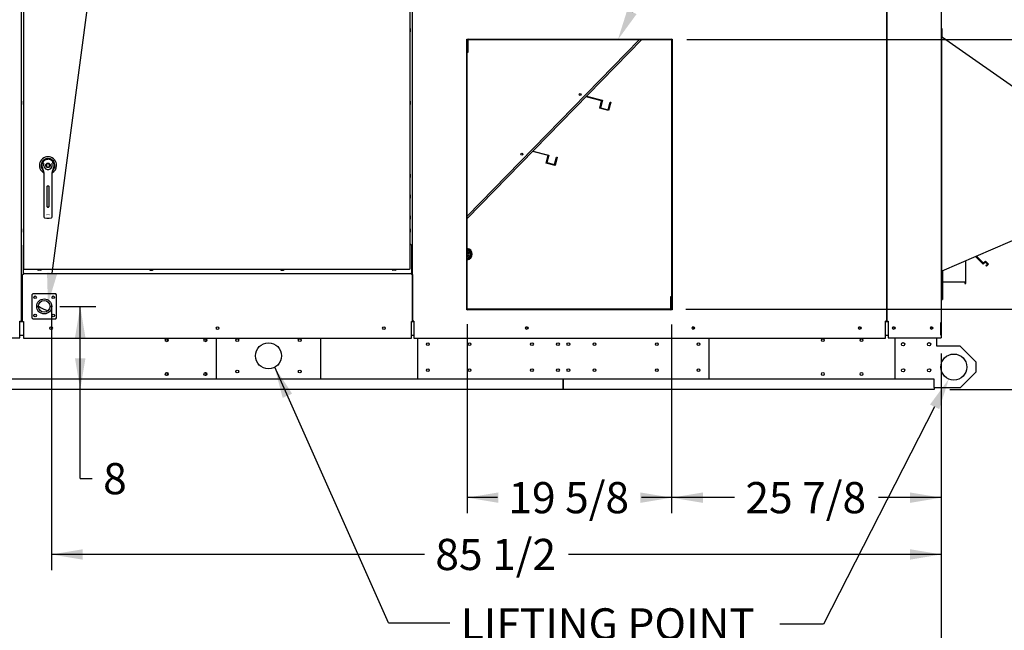
# Model space of a CAD drawing. Units: inches. Extents: x 0 to 16.7, y -0.9 to 10.7.
# Drawn here: x 10.6 to 14.4, y 1.4 to 3.8 of the extents above; entities that cross this region are included whole.
import ezdxf
from ezdxf import colors
from ezdxf.entities.mleader import LeaderData, LeaderLine
from ezdxf.enums import TextEntityAlignment as Align
from ezdxf.math import Vec2, Vec3

# ---------------------------------------------------------------- set-up
doc = ezdxf.new("R2010")
doc.units = ezdxf.units.IN
doc.header["$MEASUREMENT"] = 0
for name, color, linetype in [('0122Y-0077_(RH)', 7, 'Continuous'), ('0122Y-0079_(LH)', 7, 'Continuous'), ('0200P-0506', 7, 'Continuous'), ('0501F-0465_LIFTI', 7, 'Continuous'), ('0501F-0472_BASE_', 7, 'Continuous'), ('0501F-0487_BASE_', 7, 'Continuous'), ('0501F-0489_BASE_', 7, 'Continuous'), ('0501F-0490_BASE_', 7, 'Continuous'), ('0501F-0515_BRKT_', 7, 'Continuous'), ('0506F-2458_WHEEL', 7, 'Continuous'), ('0506F-2889_-_BLK', 7, 'Continuous'), ('0510F-3266_BTM_P', 7, 'Continuous'), ('0510F-3379_BTM_P', 7, 'Continuous'), ('0555P-0078_RELIE', 7, 'Continuous'), ('0555P-0177_-_DMP', 7, 'Continuous'), ('0571F-0897', 7, 'Continuous'), ('0703F-10383_RAIN', 7, 'Continuous'), ('0703F-11548_-_BL', 7, 'Continuous'), ('0712F-5047_SIDE_', 7, 'Continuous'), ('0712F-6040_-_FRN', 7, 'Continuous'), ('0712F-6045_-_LH_', 7, 'Continuous'), ('0712F-6505', 7, 'Continuous'), ('0719F-2789_BTM_C', 7, 'Continuous'), ('0719F-3083_BRKT_', 7, 'Continuous'), ('0719F-4573_-_BLN', 7, 'Continuous'), ('0720F-3672_-_DUC', 7, 'Continuous'), ('Default', 7, 'Continuous')]:
    doc.layers.add(name, color=color, linetype=linetype)
doc.styles.add('SEACAD_Arial', font='arial.ttf')
doc.dimstyles.new('HORIZ', dxfattribs={"dimtxt": 0.12, "dimasz": 0.12, "dimexe": 0.06, "dimexo": 0.06, "dimgap": 0.03, "dimtad": 0, "dimtih": 1, "dimtoh": 1, "dimdec": 3, "dimlfac": 25, "dimzin": 4, "dimdsep": 46, "dimlunit": 5, "dimtxsty": 'SEACAD_Arial', "dimblk1": '_SE_FILLED', "dimblk2": '_SE_FILLED', "dimsah": 1, "dimcen": 0.06, "dimadec": 0, "dimazin": 0, "dimtfac": 0.8, "dimtdec": 0, "dimtofl": 0, "dimtmove": 0, "dimatfit": 3, "dimfxl": 1, "dimfrac": 2, "dimtolj": 1, "dimtzin": 4, "dimarcsym": 0})

# ---------------------------------------------------------------- blocks, each defined once
blk = doc.blocks.new('SEANNOT_GROUP5')
at = {"layer": 'Default', "linetype": 'Continuous'}
blk.add_hatch(color=7, dxfattribs=at).paths.add_polyline_path([(11.6432, 2.3354), (11.5761, 2.4369), (11.6067, 2.3191)])
at = {"layer": 'Default', "color": 7, "linetype": 'Continuous'}
blk.add_line((12.0142, 1.454), (12.2493, 1.454), dxfattribs=at)
blk.add_lwpolyline([(12.0142, 1.454), (11.5761, 2.4369)], dxfattribs=at)
blk = doc.blocks.new('SE')
at = {"layer": '0122Y-0077_(RH)', "color": 7, "linetype": 'Continuous'}
blk.add_line((12.3297, 2.8709), (12.3297, 2.8723), dxfattribs=at)
for centre, radius, start, end in [((12.314, 2.8716), 0.022, 0, 84.0458), ((12.314, 2.8716), 0.0189, 0, 83.0488), ((12.314, 2.8716), 0.0173, 277.5867, 82.4133), ((12.3147, 2.8723), 0.015, 0, 83.9598), ((12.314, 2.8716), 0.0111, 0, 78.1121), ((12.314, 2.8716), 0.0063, 0, 68.7111), ((12.314, 2.8716), 0.0111, 281.8879, 0), ((12.314, 2.8716), 0.0063, 291.2889, 0), ((12.314, 2.8716), 0.0189, 276.9512, 0), ((12.314, 2.8716), 0.022, 275.9542, 0), ((12.3147, 2.8709), 0.015, 276.0402, 0)]:
    blk.add_arc(centre, radius, start, end, dxfattribs=at)
at = {"layer": '0122Y-0079_(LH)', "color": 7, "linetype": 'Continuous'}
for p, q in [((10.7044, 3.22), (10.6981, 3.2163)), ((10.6999, 3.2359), (10.7044, 3.2363)), ((10.7088, 3.2359), (10.7044, 3.2363)), ((10.7107, 3.2163), (10.7044, 3.22)), ((10.7217, 3.2217), (10.721, 3.2209)), ((10.6818, 3.2056), (10.6841, 3.1985)), ((10.6841, 3.1985), (10.6863, 3.1937)), ((10.6886, 3.1854), (10.6886, 3.1229)), ((10.6981, 3.2163), (10.6981, 3.2091)), ((10.6981, 3.2091), (10.7044, 3.2054)), ((10.7044, 3.2054), (10.7107, 3.2091)), ((10.7107, 3.2091), (10.7107, 3.2163)), ((10.7201, 3.1229), (10.7201, 3.1854)), ((10.7225, 3.1937), (10.7246, 3.1985)), ((10.7246, 3.1985), (10.7269, 3.2056)), ((10.6886, 3.1229), (10.6886, 3.0262)), ((10.7007, 3.0536), (10.7007, 3.1324)), ((10.7008, 3.0537), (10.7008, 3.1324)), ((10.7024, 3.134), (10.7063, 3.134)), ((10.7079, 3.1324), (10.7079, 3.0537)), ((10.708, 3.1324), (10.708, 3.0536)), ((10.7201, 3.0262), (10.7201, 3.1229)), ((10.7063, 3.0521), (10.7024, 3.0521)), ((10.6886, 3.0262), (10.6886, 3.0145)), ((10.6914, 3.0113), (10.7001, 3.0102)), ((10.7, 3.0239), (10.7008, 3.0225)), ((10.7001, 3.0102), (10.7086, 3.0102)), ((10.7079, 3.0225), (10.7087, 3.0239)), ((10.7086, 3.0102), (10.7174, 3.0113)), ((10.7201, 3.0145), (10.7201, 3.0262))]:
    blk.add_line(p, q, dxfattribs=at)
blk.add_circle((10.7044, 3.2127), 0.00866, dxfattribs=at)
for centre, radius, start, end in [((10.7044, 3.2127), 0.0331, 0, 239.8902), ((10.7044, 3.2127), 0.0267, 310.2516, 229.7484), ((10.7044, 3.2127), 0.0236, 100.8198, 197.4576), ((10.6598, 3.1971), 0.0367, 40.3821, 42.1614), ((10.7044, 3.2127), 0.0236, 342.5424, 79.1802), ((10.6729, 3.1854), 0.0157, 0, 31.6724), ((10.7044, 3.2127), 0.0157, 187.6673, 250.397), ((10.7044, 3.2127), 0.0157, 250.3978, 269.9989), ((10.7044, 3.2127), 0.0157, 250.5443, 279.2884), ((10.7044, 3.2127), 0.0157, 270.0004, 289.6027), ((10.7044, 3.2127), 0.0157, 289.603, 352.3326), ((10.7044, 3.2127), 0.0157, 299.8848, 352.3327), ((10.7044, 3.2127), 0.0331, 298.4369, 0), ((10.7359, 3.1854), 0.0157, 148.3276, 180), ((10.7024, 3.1324), 0.00157, 90, 180), ((10.7063, 3.1324), 0.00157, 0, 90), ((10.7024, 3.0537), 0.00157, 180, 270), ((10.7063, 3.0537), 0.00157, 270, 360), ((10.6918, 3.0145), 0.00315, 180, 262.4312), ((10.717, 3.0145), 0.00315, 277.5688, 0)]:
    blk.add_arc(centre, radius, start, end, dxfattribs=at)
for points in [[(10.6888, 3.2106), (10.6886, 3.2115), (10.6886, 3.2123), (10.6884, 3.2141), (10.6884, 3.2149), (10.6884, 3.2166), (10.6884, 3.2175), (10.6883, 3.2188), (10.6883, 3.2192), (10.6882, 3.2199), (10.6881, 3.2201), (10.688, 3.2205), (10.6879, 3.2207), (10.6877, 3.2209)], [(10.72, 3.2106), (10.7201, 3.2115), (10.7202, 3.2123), (10.7203, 3.2141), (10.7203, 3.2149), (10.7204, 3.2166), (10.7204, 3.2175), (10.7204, 3.2188), (10.7205, 3.2192), (10.7206, 3.2199), (10.7206, 3.2201), (10.7208, 3.2205), (10.7209, 3.2207), (10.721, 3.2209)]]:
    blk.add_open_spline(points, degree=3, knots=[0, 0, 0, 0, 0.25, 0.25, 0.5, 0.5, 0.75, 0.75, 0.875, 0.875, 0.9375, 0.9375, 1, 1, 1, 1], dxfattribs=at)
at = {"layer": '0200P-0506', "color": 7, "linetype": 'Continuous'}
for p, q in [((12.0967, 3.7402), (12.0955, 3.7402)), ((12.0955, 3.7252), (12.0967, 3.7252)), ((12.0967, 3.7252), (12.0967, 3.7402)), ((12.098, 3.7377), (12.0967, 3.7402)), ((12.0967, 3.7252), (12.098, 3.7277)), ((12.098, 3.7277), (12.098, 3.7377)), ((10.6106, 3.4602), (10.6094, 3.4577)), ((10.6094, 3.4577), (10.6094, 3.4477)), ((10.6094, 3.4477), (10.6106, 3.4452)), ((10.6106, 3.4602), (10.6106, 3.4452)), ((10.6119, 3.4602), (10.6106, 3.4602)), ((10.6106, 3.4452), (10.6119, 3.4452)), ((12.0967, 3.4602), (12.0955, 3.4602)), ((12.0955, 3.4452), (12.0967, 3.4452)), ((12.0967, 3.4452), (12.0967, 3.4602)), ((12.098, 3.4577), (12.0967, 3.4602)), ((12.0967, 3.4452), (12.098, 3.4477)), ((12.098, 3.4477), (12.098, 3.4577)), ((12.0967, 3.1802), (12.0955, 3.1802)), ((12.0967, 3.1652), (12.0967, 3.1802)), ((12.098, 3.1777), (12.0967, 3.1802)), ((12.0955, 3.1652), (12.0967, 3.1652)), ((12.0967, 3.1652), (12.098, 3.1677)), ((12.098, 3.1677), (12.098, 3.1777)), ((12.0967, 3.1002), (12.0955, 3.1002)), ((12.0955, 3.0852), (12.0967, 3.0852)), ((12.0967, 3.0852), (12.0967, 3.1002)), ((12.098, 3.0977), (12.0967, 3.1002)), ((12.0967, 3.0852), (12.098, 3.0877)), ((12.098, 3.0877), (12.098, 3.0977)), ((12.0967, 3.0202), (12.0955, 3.0202)), ((12.0955, 3.0052), (12.0967, 3.0052)), ((12.0967, 3.0052), (12.0967, 3.0202)), ((12.098, 3.0177), (12.0967, 3.0202)), ((12.0967, 3.0052), (12.098, 3.0077)), ((12.098, 3.0077), (12.098, 3.0177)), ((10.6106, 2.9702), (10.6094, 2.9677)), ((10.6094, 2.9677), (10.6094, 2.9577)), ((10.6094, 2.9577), (10.6106, 2.9552)), ((10.6106, 2.9702), (10.6106, 2.9552)), ((10.6119, 2.9702), (10.6106, 2.9702)), ((10.6106, 2.9552), (10.6119, 2.9552)), ((12.0967, 2.9702), (12.0955, 2.9702)), ((12.0955, 2.9552), (12.0967, 2.9552)), ((12.0967, 2.9552), (12.0967, 2.9702)), ((12.098, 2.9677), (12.0967, 2.9702)), ((12.0967, 2.9552), (12.098, 2.9577)), ((12.098, 2.9577), (12.098, 2.9677)), ((10.6644, 2.8127), (10.6644, 2.8115)), ((10.6794, 2.8115), (10.6644, 2.8115)), ((10.6644, 2.8115), (10.6669, 2.8102)), ((10.6769, 2.8102), (10.6669, 2.8102)), ((10.6769, 2.8102), (10.6794, 2.8115)), ((10.6794, 2.8115), (10.6794, 2.8127)), ((11.0944, 2.8127), (11.0944, 2.8115)), ((11.0944, 2.8115), (11.1094, 2.8115)), ((11.0944, 2.8115), (11.0969, 2.8102)), ((11.0969, 2.8102), (11.1069, 2.8102)), ((11.1069, 2.8102), (11.1094, 2.8115)), ((11.1094, 2.8115), (11.1094, 2.8127)), ((11.598, 2.8127), (11.598, 2.8115)), ((11.598, 2.8115), (11.613, 2.8115)), ((11.598, 2.8115), (11.6005, 2.8102)), ((11.6005, 2.8102), (11.6105, 2.8102)), ((11.6105, 2.8102), (11.613, 2.8115)), ((11.613, 2.8115), (11.613, 2.8127)), ((12.028, 2.8127), (12.028, 2.8115)), ((12.043, 2.8115), (12.028, 2.8115)), ((12.028, 2.8115), (12.0305, 2.8102)), ((12.0405, 2.8102), (12.0305, 2.8102)), ((12.0405, 2.8102), (12.043, 2.8115)), ((12.043, 2.8115), (12.043, 2.8127))]:
    blk.add_line(p, q, dxfattribs=at)
at = {"layer": '0501F-0465_LIFTI', "color": 7, "linetype": 'Continuous'}
for p, q in [((13.9623, 2.3909), (13.9623, 2.5502)), ((14.1223, 2.5177), (14.1223, 2.5502)), ((14.2123, 2.5177), (14.1223, 2.5177)), ((14.2723, 2.4577), (14.2123, 2.5177)), ((14.2723, 2.4577), (14.2723, 2.4177)), ((14.2123, 2.3577), (14.2723, 2.4177)), ((14.2123, 2.3577), (14.1123, 2.3577))]:
    blk.add_line(p, q, dxfattribs=at)
for centre, radius in [((13.9923, 2.5252), 0.00624), ((14.0923, 2.5252), 0.00624), ((14.1873, 2.4377), 0.05), ((13.9923, 2.4252), 0.00624), ((14.0923, 2.4252), 0.00624)]:
    blk.add_circle(centre, radius, dxfattribs=at)
at = {"layer": '0501F-0472_BASE_', "color": 7, "linetype": 'Continuous'}
for p, q in [((12.1253, 2.5486), (12.1253, 2.3909)), ((13.2453, 2.5486), (13.2453, 2.3909))]:
    blk.add_line(p, q, dxfattribs=at)
for centre in [(12.1653, 2.5253), (12.3253, 2.5253), (12.5653, 2.5253), (12.6653, 2.5253), (12.7053, 2.5253), (12.8053, 2.5253), (13.0453, 2.5253), (13.2053, 2.5253), (12.1653, 2.4253), (12.3253, 2.4253), (12.5653, 2.4253), (12.6653, 2.4253), (12.7053, 2.4253), (12.8053, 2.4253), (13.0453, 2.4253), (13.2053, 2.4253)]:
    blk.add_circle(centre, 0.00532, dxfattribs=at)
at = {"layer": '0501F-0487_BASE_', "color": 7, "linetype": 'Continuous'}
for centre, start, end in [((11.158, 2.5409), 0, 74.5199), ((11.158, 2.5409), 285.4801, 0), ((11.3067, 2.5409), 0, 74.5199), ((11.3067, 2.5409), 285.4801, 0), ((11.158, 2.4109), 0, 74.5199), ((11.158, 2.4109), 285.4801, 0), ((11.3067, 2.4109), 0, 74.5199), ((11.3067, 2.4109), 285.4801, 0)]:
    blk.add_arc(centre, 0.00562, start, end, dxfattribs=at)
at = {"layer": '0501F-0489_BASE_', "color": 7, "linetype": 'Continuous'}
for p, q in [((12.6853, 2.3909), (12.6853, 2.3596)), ((14.1123, 2.3909), (12.6853, 2.3909)), ((14.1123, 2.3596), (14.1123, 2.3909)), ((12.6853, 2.3509), (12.6853, 2.3596)), ((14.1123, 2.3509), (12.6853, 2.3509)), ((14.1123, 2.3596), (14.1123, 2.3509))]:
    blk.add_line(p, q, dxfattribs=at)
for centre in [(13.6837, 2.5409), (13.8323, 2.5409), (13.6837, 2.4109), (13.8323, 2.4109)]:
    blk.add_circle(centre, 0.00562, dxfattribs=at)
for centre, start, end in [((13.1842, 2.5876), 0, 128.3878), ((13.1842, 2.5876), 237.2686, 0), ((13.8242, 2.5876), 0, 128.3878), ((13.8242, 2.5876), 237.2686, 0), ((13.9551, 2.5876), 0, 128.3878), ((13.9551, 2.5876), 237.2686, 0), ((14.1005, 2.5876), 0, 128.3878), ((14.1005, 2.5876), 237.2686, 0)]:
    blk.add_arc(centre, 0.00388, start, end, dxfattribs=at)
at = {"layer": '0501F-0490_BASE_', "color": 7, "linetype": 'Continuous'}
for p, q in [((12.6853, 2.3909), (8.7653, 2.3909)), ((12.6853, 2.3596), (12.6853, 2.3909)), ((12.6853, 2.3509), (8.7653, 2.3509)), ((12.6853, 2.3596), (12.6853, 2.3509))]:
    blk.add_line(p, q, dxfattribs=at)
for centre in [(11.161, 2.5409), (11.3097, 2.5409), (11.161, 2.4109), (11.3097, 2.4109)]:
    blk.add_circle(centre, 0.00562, dxfattribs=at)
for start, end in [(0, 129.0892), (236.6214, 0)]:
    blk.add_arc((12.5442, 2.5876), 0.00388, start, end, dxfattribs=at)
at = {"layer": '0501F-0515_BRKT_', "color": 7, "linetype": 'Continuous'}
for p, q in [((11.3523, 2.3909), (11.3523, 2.5486)), ((11.7523, 2.5486), (11.7523, 2.3909))]:
    blk.add_line(p, q, dxfattribs=at)
for centre, radius in [((11.4323, 2.5409), 0.00532), ((11.6723, 2.5409), 0.00532), ((11.5523, 2.4809), 0.05), ((11.4323, 2.4209), 0.00532), ((11.6723, 2.4209), 0.00532)]:
    blk.add_circle(centre, radius, dxfattribs=at)
at = {"layer": '0506F-2458_WHEEL', "color": 7, "linetype": 'Continuous'}
for p, q in [((13.9306, 2.6142), (13.9306, 4.8145)), ((14.139, 4.8202), (14.139, 2.5502)), ((13.9281, 2.6142), (13.9286, 2.6142)), ((13.9286, 2.6142), (13.9306, 2.6142)), ((13.9306, 2.6142), (13.9346, 2.6142)), ((13.9346, 2.6142), (13.9346, 2.5502)), ((13.9346, 2.5502), (14.135, 2.5502)), ((14.135, 2.5502), (14.139, 2.5502))]:
    blk.add_line(p, q, dxfattribs=at)
for centre in [(13.9567, 2.5877), (14.1021, 2.5877)]:
    blk.add_circle(centre, 0.005, dxfattribs=at)
at = {"layer": '0506F-2889_-_BLK', "color": 7, "linetype": 'Continuous'}
for p, q in [((10.6009, 4.8143), (10.6009, 2.6137)), ((10.596, 2.6137), (10.6009, 2.6137)), ((10.596, 2.5497), (10.596, 2.6137)), ((10.6009, 2.6137), (10.6034, 2.6137)), ((10.6062, 2.6137), (10.6034, 2.6137)), ((10.4934, 2.5497), (10.596, 2.5497))]:
    blk.add_line(p, q, dxfattribs=at)
at = {"layer": '0510F-3266_BTM_P', "color": 7, "linetype": 'Continuous'}
for p, q in [((13.9241, 2.6129), (13.9346, 2.6129)), ((14.137, 2.5604), (14.137, 2.6089)), ((13.9241, 2.5604), (13.9346, 2.5604))]:
    blk.add_line(p, q, dxfattribs=at)
at = {"layer": '0510F-3379_BTM_P', "color": 7, "linetype": 'Continuous'}
for p, q in [((10.596, 2.6129), (10.6062, 2.6129)), ((12.1064, 2.6129), (12.1105, 2.6129)), ((10.596, 2.5604), (10.6102, 2.5604)), ((12.1024, 2.5604), (12.1105, 2.5604))]:
    blk.add_line(p, q, dxfattribs=at)
for start, end in [(0, 9.292), (347.0033, 0)]:
    blk.add_arc((10.7058, 2.5876), 0.00562, start, end, dxfattribs=at)
at = {"layer": '0555P-0078_RELIE', "color": 7, "linetype": 'Continuous'}
for p, q in [((14.234, 2.7585), (14.234, 2.8463)), ((14.3007, 2.833), (14.2713, 2.8624)), ((14.2744, 2.8637), (14.3005, 2.8376)), ((14.3005, 2.8376), (14.3092, 2.8451)), ((14.3092, 2.8414), (14.3007, 2.833)), ((14.3092, 2.8451), (14.3208, 2.8334)), ((14.3168, 2.8334), (14.3092, 2.8414)), ((14.1432, 2.8072), (14.1432, 2.7077)), ((14.311, 2.8274), (14.3168, 2.8334)), ((14.3127, 2.8254), (14.311, 2.8274)), ((14.3208, 2.8334), (14.3127, 2.8254)), ((14.2298, 2.7635), (14.1432, 2.7635)), ((14.2298, 2.7635), (14.2298, 2.7585)), ((14.2298, 2.7585), (14.234, 2.7585)), ((14.139, 2.6977), (14.1432, 2.6977)), ((14.1432, 2.7077), (14.1432, 2.6977))]:
    blk.add_line(p, q, dxfattribs=at)
at = {"layer": '0555P-0177_-_DMP', "color": 7, "linetype": 'Continuous'}
for p, q in [((12.8333, 3.4614), (12.7737, 3.4766)), ((12.7758, 3.4788), (12.8365, 3.4633)), ((12.8259, 3.4323), (12.8333, 3.4614)), ((12.8365, 3.4633), (12.8291, 3.4342)), ((12.8582, 3.4268), (12.8656, 3.4558)), ((12.8681, 3.4552), (12.8601, 3.4236)), ((12.8656, 3.4558), (12.8681, 3.4552)), ((12.8601, 3.4236), (12.8259, 3.4323)), ((12.8291, 3.4342), (12.8582, 3.4268)), ((12.6274, 3.2505), (12.5677, 3.2657)), ((12.5698, 3.2679), (12.6305, 3.2524)), ((12.6199, 3.2214), (12.6274, 3.2505)), ((12.6541, 3.2127), (12.6199, 3.2214)), ((12.6305, 3.2524), (12.6231, 3.2233)), ((12.6231, 3.2233), (12.6522, 3.2159)), ((12.6522, 3.2159), (12.6596, 3.2449)), ((12.6622, 3.2443), (12.6541, 3.2127)), ((12.6596, 3.2449), (12.6622, 3.2443))]:
    blk.add_line(p, q, dxfattribs=at)
at = {"layer": '0571F-0897', "color": 7, "linetype": 'Continuous'}
for p, q in [((10.6456, 2.7187), (10.642, 2.7151)), ((10.642, 2.7151), (10.642, 2.6268)), ((10.734, 2.7187), (10.6456, 2.7187)), ((10.7375, 2.7151), (10.734, 2.7187)), ((10.7375, 2.6268), (10.7375, 2.7151)), ((10.642, 2.6268), (10.6456, 2.6232)), ((10.6456, 2.6232), (10.734, 2.6232)), ((10.734, 2.6232), (10.7375, 2.6268))]:
    blk.add_line(p, q, dxfattribs=at)
for centre, radius in [((10.6548, 2.7059), 0.005), ((10.6898, 2.6709), 0.0288), ((10.7248, 2.7059), 0.005), ((10.6548, 2.6359), 0.005), ((10.7248, 2.6359), 0.005)]:
    blk.add_circle(centre, radius, dxfattribs=at)
at = {"layer": '0703F-10383_RAIN', "color": 7, "linetype": 'Continuous'}
for p, q in [((14.1407, 3.7392), (14.1391, 3.7392)), ((14.1391, 3.7392), (14.1391, 3.7087)), ((14.1407, 3.7392), (14.1407, 3.7087)), ((14.139, 3.705), (14.1406, 3.705)), ((14.1404, 3.7064), (14.1425, 3.7049)), ((14.1406, 2.8067), (14.1406, 3.705)), ((14.1418, 3.7038), (14.1411, 3.7047)), ((14.1413, 3.7077), (14.1434, 3.7062)), ((14.1434, 3.7062), (14.1418, 3.7038)), ((14.1434, 3.7062), (14.8577, 3.206)), ((14.7599, 3.0727), (14.1418, 2.8067)), ((14.139, 2.8067), (14.1406, 2.8067)), ((14.1406, 2.8067), (14.1418, 2.8067))]:
    blk.add_line(p, q, dxfattribs=at)
for radius in [0.00284, 0.00124]:
    blk.add_arc((14.142, 3.7087), radius, 180, 235, dxfattribs=at)
at = {"layer": '0703F-11548_-_BL', "color": 7, "linetype": 'Continuous'}
blk.add_line((12.9881, 3.6962), (12.3163, 3.0083), dxfattribs=at)
for centre, start, end in [((12.7579, 3.4866), 167.0693, 219.8049), ((12.5343, 3.2577), 167.862, 218.7043)]:
    blk.add_arc(centre, 0.005, start, end, dxfattribs=at)
at = {"layer": '0712F-5047_SIDE_', "color": 7, "linetype": 'Continuous'}
blk.add_line((12.1064, 2.6136), (12.1064, 2.6129), dxfattribs=at)
at = {"layer": '0712F-6040_-_FRN', "color": 7, "linetype": 'Continuous'}
for p, q in [((10.6119, 2.8143), (10.6119, 4.8021)), ((12.0955, 4.8021), (12.0955, 2.8143)), ((10.6119, 2.8143), (10.6135, 2.8143)), ((10.6135, 2.8143), (10.6147, 2.8155)), ((10.6135, 2.8143), (10.6147, 2.8155)), ((10.6135, 2.8127), (10.6135, 2.8143)), ((12.0939, 2.8127), (10.6135, 2.8127)), ((12.0939, 2.8143), (12.0926, 2.8155)), ((12.0939, 2.8143), (12.0926, 2.8155)), ((12.0939, 2.8127), (12.0939, 2.8143)), ((12.0955, 2.8143), (12.0939, 2.8143))]:
    blk.add_line(p, q, dxfattribs=at)
at = {"layer": '0712F-6045_-_LH_', "color": 7, "linetype": 'Continuous'}
for p, q in [((12.1065, 2.6136), (12.1065, 4.8145)), ((13.9281, 4.8145), (13.9281, 2.6136)), ((12.3143, 3.6982), (12.322, 3.6982)), ((12.3143, 3.6957), (12.3143, 3.6982)), ((13.1003, 3.6982), (13.1043, 3.6982)), ((13.1043, 3.6982), (13.1043, 3.6942)), ((12.3143, 2.6582), (12.3143, 2.6622)), ((12.3183, 2.6582), (12.3143, 2.6582)), ((13.1043, 2.6582), (13.0965, 2.6582)), ((13.1043, 2.6607), (13.1043, 2.6582)), ((12.1064, 2.6136), (12.1065, 2.6136)), ((12.1105, 2.6136), (12.1065, 2.6136)), ((12.1105, 2.6136), (12.1105, 2.5486)), ((13.9241, 2.5486), (13.9241, 2.6136)), ((13.9281, 2.6136), (13.9241, 2.6136)), ((12.1105, 2.5486), (13.9241, 2.5486))]:
    blk.add_line(p, q, dxfattribs=at)
for centre in [(12.5458, 2.5877), (13.1858, 2.5877), (13.8258, 2.5877)]:
    blk.add_circle(centre, 0.005, dxfattribs=at)
at = {"layer": '0712F-6505', "color": 7, "linetype": 'Continuous'}
for p, q in [((10.6119, 2.9072), (10.6102, 2.9056)), ((10.6102, 2.7996), (10.6102, 2.9056)), ((12.1024, 2.9056), (12.0955, 2.9124)), ((12.1024, 2.9056), (12.1024, 2.7996)), ((10.6062, 2.6126), (10.6062, 2.7936)), ((10.6102, 2.7936), (10.6062, 2.7936)), ((10.6102, 2.7996), (10.6102, 2.7976)), ((10.6102, 2.7936), (10.6102, 2.7976)), ((10.6102, 2.7976), (12.1024, 2.7976)), ((12.1024, 2.7976), (12.1024, 2.7996)), ((12.1024, 2.7976), (12.1024, 2.7936)), ((12.1064, 2.7936), (12.1024, 2.7936)), ((12.1064, 2.7936), (12.1064, 2.6126)), ((10.6062, 2.6126), (10.6102, 2.6126)), ((10.6102, 2.6126), (10.6102, 2.5486)), ((12.1024, 2.5486), (12.1024, 2.6126)), ((12.1024, 2.6126), (12.1064, 2.6126)), ((10.6102, 2.5486), (12.1024, 2.5486))]:
    blk.add_line(p, q, dxfattribs=at)
for centre, radius in [((10.6898, 2.6709), 0.0225), ((10.7162, 2.5873), 0.005), ((11.3566, 2.5873), 0.005), ((11.9962, 2.5873), 0.005)]:
    blk.add_circle(centre, radius, dxfattribs=at)
at = {"layer": '0719F-2789_BTM_C', "color": 7, "linetype": 'Continuous'}
blk.add_line((10.6045, 2.6129), (10.6045, 2.6137), dxfattribs=at)
blk.add_arc((10.7179, 2.7344), 0.08, 230.7834, 261.4144, dxfattribs=at)
at = {"layer": '0719F-3083_BRKT_', "color": 7, "linetype": 'Continuous'}
for centre, start, end in [((11.158, 2.5409), 0, 35.1719), ((11.158, 2.5409), 324.8281, 0), ((11.3067, 2.5409), 0, 35.1719), ((11.3067, 2.5409), 324.8281, 0), ((11.158, 2.4109), 0, 35.1719), ((11.158, 2.4109), 324.8281, 0), ((11.3067, 2.4109), 0, 35.1719), ((11.3067, 2.4109), 324.8281, 0)]:
    blk.add_arc(centre, 0.0078, start, end, dxfattribs=at)
at = {"layer": '0719F-4573_-_BLN', "color": 7, "linetype": 'Continuous'}
blk.add_line((12.3163, 3.0176), (12.979, 3.6962), dxfattribs=at)
for centre in [(12.7504, 3.4849), (12.5268, 3.2559)]:
    blk.add_circle(centre, 0.00388, dxfattribs=at)
at = {"layer": '0720F-3672_-_DUC', "color": 7, "linetype": 'Continuous'}
for p, q in [((12.3143, 2.6622), (12.3143, 3.6957)), ((12.3143, 3.6957), (12.3163, 3.6957)), ((12.3163, 2.6622), (12.3163, 3.6957)), ((12.318, 3.6482), (12.318, 3.6942)), ((12.32, 3.6482), (12.32, 3.6942)), ((12.322, 3.6982), (13.1003, 3.6982)), ((12.322, 3.6962), (13.1003, 3.6962)), ((13.1023, 3.6942), (13.1023, 2.6607)), ((13.1043, 3.6942), (13.1043, 2.6607)), ((12.318, 3.6482), (12.32, 3.6482)), ((13.0985, 2.7082), (13.0985, 2.6622)), ((13.1005, 2.7082), (13.0985, 2.7082)), ((13.1005, 2.7082), (13.1005, 2.6622)), ((13.0965, 2.6602), (12.3183, 2.6602)), ((13.0965, 2.6582), (12.3183, 2.6582)), ((13.1043, 2.6607), (13.1023, 2.6607))]:
    blk.add_line(p, q, dxfattribs=at)
for centre, radius, start, end in [((12.322, 3.6942), 0.004, 90, 180), ((12.322, 3.6942), 0.002, 90, 180), ((13.1003, 3.6942), 0.004, 0, 90), ((13.1003, 3.6942), 0.002, 0, 90), ((12.3183, 2.6622), 0.004, 180, 270), ((12.3183, 2.6622), 0.002, 180, 270), ((13.0965, 2.6622), 0.002, 270, 0), ((13.0965, 2.6622), 0.004, 270, 0)]:
    blk.add_arc(centre, radius, start, end, dxfattribs=at)
blk = doc.blocks.new('DMBLK32')
at = {"layer": 'Default', "linetype": 'Continuous'}
for points in [[(8.8578, 1.1377), (8.8578, 1.1777), (8.7378, 1.1577)], [(14.019, 1.1377), (14.139, 1.1577), (14.019, 1.1777)]]:
    blk.add_hatch(color=7, dxfattribs=at).paths.add_polyline_path(points)
at = {"layer": 'Default', "color": 7, "linetype": 'Continuous'}
for p, q in [((8.7378, 2.4894), (8.7378, 1.0977)), ((14.139, 2.4902), (14.139, 1.0977)), ((8.7378, 1.1577), (11.2555, 1.1577)), ((11.6213, 1.1577), (14.139, 1.1577))]:
    blk.add_line(p, q, dxfattribs=at)
at = {"layer": 'Default', "color": 7, "linetype": 'Continuous', "style": 'SEACAD_Arial'}
blk.add_text('135', height=0.12, dxfattribs=at).set_placement((11.2975, 1.2177), align=Align.TOP_LEFT)
blk = doc.blocks.new('_SE_FILLED')
at = {"color": 0}
blk.add_line((0, 0), (-1, 0), dxfattribs=at)
blk.add_solid([(0, 0), (-1, -0.1665), (-1, 0.1665), (0, 0)], dxfattribs=at)
blk = doc.blocks.new('DMBLK35')
at = {"layer": 'Default', "linetype": 'Continuous'}
for points in [[(10.8484, 2.5509), (10.8284, 2.6709), (10.8084, 2.5509)], [(10.8484, 2.4709), (10.8084, 2.4709), (10.8284, 2.3509)]]:
    blk.add_hatch(color=7, dxfattribs=at).paths.add_polyline_path(points)
at = {"layer": 'Default', "color": 7, "linetype": 'Continuous'}
for p, q in [((10.7498, 2.6709), (10.8884, 2.6709)), ((10.8284, 2.0088), (10.8284, 2.6709)), ((10.8284, 2.0088), (10.8745, 2.0088))]:
    blk.add_line(p, q, dxfattribs=at)
at = {"layer": 'Default', "color": 7, "linetype": 'Continuous', "style": 'SEACAD_Arial'}
blk.add_text('8', height=0.12, dxfattribs=at).set_placement((10.9165, 2.0688), align=Align.TOP_LEFT)
blk = doc.blocks.new('DMBLK39')
at = {"layer": 'Default', "linetype": 'Continuous'}
for points in [[(15.2791, 2.7802), (15.2391, 2.7802), (15.2591, 2.6602)], [(15.2791, 2.2309), (15.2591, 2.3509), (15.2391, 2.2309)]]:
    blk.add_hatch(color=7, dxfattribs=at).paths.add_polyline_path(points)
at = {"layer": 'Default', "color": 7, "linetype": 'Continuous'}
for p, q in [((15.2591, 2.6602), (15.2591, 2.9002)), ((13.1565, 2.6602), (15.3191, 2.6602)), ((14.1723, 2.3509), (15.3191, 2.3509)), ((15.2591, 2.1109), (15.2591, 2.3509))]:
    blk.add_line(p, q, dxfattribs=at)
at = {"layer": 'Default', "color": 7, "linetype": 'Continuous', "style": 'SEACAD_Arial'}
blk.add_text('7 3/4', height=0.12, dxfattribs=at).set_placement((15.0712, 2.5655), align=Align.TOP_LEFT)
blk = doc.blocks.new('DMBLK40')
at = {"layer": 'Default', "linetype": 'Continuous'}
for points in [[(15.2791, 3.5762), (15.2591, 3.6962), (15.2391, 3.5762)], [(15.2791, 2.7802), (15.2391, 2.7802), (15.2591, 2.6602)]]:
    blk.add_hatch(color=7, dxfattribs=at).paths.add_polyline_path(points)
at = {"layer": 'Default', "color": 7, "linetype": 'Continuous'}
for p, q in [((13.1603, 3.6962), (15.3191, 3.6962)), ((15.2591, 3.2802), (15.2591, 3.6962)), ((15.2591, 2.6602), (15.2591, 3.0762)), ((13.1565, 2.6602), (15.3191, 2.6602))]:
    blk.add_line(p, q, dxfattribs=at)
at = {"layer": 'Default', "color": 7, "linetype": 'Continuous', "style": 'SEACAD_Arial'}
blk.add_text('25 7/8', height=0.12, dxfattribs=at).set_placement((15.0243, 3.2382), align=Align.TOP_LEFT)
blk = doc.blocks.new('DMBLK41')
at = {"layer": 'Default', "linetype": 'Continuous'}
for points in [[(13.2223, 1.9157), (13.2223, 1.9557), (13.1023, 1.9357)], [(14.019, 1.9157), (14.139, 1.9357), (14.019, 1.9557)]]:
    blk.add_hatch(color=7, dxfattribs=at).paths.add_polyline_path(points)
at = {"layer": 'Default', "color": 7, "linetype": 'Continuous'}
for p, q in [((13.1023, 2.6007), (13.1023, 1.8757)), ((14.139, 2.4902), (14.139, 1.8757)), ((13.3438, 1.9357), (13.1023, 1.9357)), ((14.139, 1.9357), (13.8974, 1.9357))]:
    blk.add_line(p, q, dxfattribs=at)
at = {"layer": 'Default', "color": 7, "linetype": 'Continuous', "style": 'SEACAD_Arial'}
blk.add_text('25 7/8', height=0.12, dxfattribs=at).set_placement((13.3858, 1.9957), align=Align.TOP_LEFT)
blk = doc.blocks.new('DMBLK42')
at = {"layer": 'Default', "linetype": 'Continuous'}
for points in [[(12.4363, 1.9157), (12.4363, 1.9557), (12.3163, 1.9357)], [(12.9823, 1.9157), (13.1023, 1.9357), (12.9823, 1.9557)]]:
    blk.add_hatch(color=7, dxfattribs=at).paths.add_polyline_path(points)
at = {"layer": 'Default', "color": 7, "linetype": 'Continuous'}
for p, q in [((12.3163, 2.6022), (12.3163, 1.8757)), ((13.1023, 2.6007), (13.1023, 1.8757)), ((12.4325, 1.9357), (12.3163, 1.9357)), ((13.1023, 1.9357), (12.9861, 1.9357))]:
    blk.add_line(p, q, dxfattribs=at)
at = {"layer": 'Default', "color": 7, "linetype": 'Continuous', "style": 'SEACAD_Arial'}
blk.add_text('19 5/8', height=0.12, dxfattribs=at).set_placement((12.4745, 1.9957), align=Align.TOP_LEFT)
blk = doc.blocks.new('DMBLK45')
at = {"layer": 'Default', "linetype": 'Continuous'}
for points in [[(10.8379, 1.6974), (10.8379, 1.7374), (10.7179, 1.7174)], [(14.019, 1.6974), (14.139, 1.7174), (14.019, 1.7374)]]:
    blk.add_hatch(color=7, dxfattribs=at).paths.add_polyline_path(points)
at = {"layer": 'Default', "color": 7, "linetype": 'Continuous'}
for p, q in [((10.7179, 2.6744), (10.7179, 1.6574)), ((14.139, 2.4902), (14.139, 1.6574)), ((12.1517, 1.7174), (10.7179, 1.7174)), ((14.139, 1.7174), (12.7052, 1.7174))]:
    blk.add_line(p, q, dxfattribs=at)
at = {"layer": 'Default', "color": 7, "linetype": 'Continuous', "style": 'SEACAD_Arial'}
blk.add_text('85 1/2', height=0.12, dxfattribs=at).set_placement((12.1937, 1.7774), align=Align.TOP_LEFT)

msp = doc.modelspace()

# ---------------------------------------------------------------- block references
at = {"layer": 'Default'}
for name in ['SE', 'SEANNOT_GROUP5']:
    msp.add_blockref(name, (0, 0), dxfattribs=at)

# ---------------------------------------------------------------- dimensions: what is measured, and where the dimension line sits
at = {"layer": 'Default', "color": 7, "linetype": 'Continuous'}
for base, p1, p2, angle, text, picture, middle, dimtype in [((15.259071, 2.660151), (13.096545, 2.660151), (13.100295, 3.696151), 89.792608, '\\A1;<>', 'DMBLK40', (15.259071, 3.178151), 161), ((15.259071, 2.660151), (12.685348, 2.350887), (13.096545, 2.660151), 90, '\\A1;<>', 'DMBLK39', (15.259071, 2.505519), 160), ((8.737848, 1.157657), (8.737848, 2.549407), (14.138968, 2.550207), 0.008487, '\\A1;<>\\P ', 'DMBLK32', (11.438408, 1.157657), 161)]:
    dim = msp.add_linear_dim(base=base, p1=p1, p2=p2, angle=angle, text=text, dimstyle='HORIZ', dxfattribs=at)
    dim.commit()
    dim.dimension.update_dxf_attribs({"geometry": picture, "text_midpoint": middle, "dimtype": dimtype})
for base, p1, p2, picture, middle in [((10.717918, 1.71736), (14.138968, 2.550207), (10.717918, 2.734407), 'DMBLK45', (12.428443, 1.71736)), ((12.316295, 1.935668), (13.102295, 2.660651), (12.316295, 2.662151), 'DMBLK42', (12.709295, 1.935668)), ((13.102295, 1.935668), (14.138968, 2.550207), (13.102295, 2.660651), 'DMBLK41', (13.620631, 1.935668))]:
    dim = msp.add_linear_dim(base=base, p1=p1, p2=p2, text='\\A1;<>', dimstyle='HORIZ', dxfattribs=at)
    dim.commit()
    dim.dimension.update_dxf_attribs({"geometry": picture, "text_midpoint": middle, "dimtype": 160})
dim = msp.add_linear_dim(base=(10.828422, 2.670931), p1=(8.765348, 2.350887), p2=(10.689788, 2.670931), angle=90, text='\\A1;<>', dimstyle='HORIZ', override={"dimtmove": 1}, dxfattribs=at)
dim.commit()
dim.dimension.update_dxf_attribs({"geometry": 'DMBLK35', "text_midpoint": (10.874538, 2.00878), "dimtype": 160})

# ---------------------------------------------------------------- leaders
ml = msp.add_multileader_mtext('Standard', dxfattribs=at)
ml.set_content('{\\pxsm0.9;\\fArial|b0||i0||c0|p34;\\W1.;GAS INLET\\P}', color=256)
ml.set_leader_properties()
ml.build(insert=Vec2(0, 0))
ml.multileader.update_dxf_attribs({"dogleg_length": 0.36, "arrow_head_size": 0.12})
ctx = ml.context
ctx.base_point, ctx.char_height, ctx.arrow_head_size, ctx.landing_gap_size = Vec3(11.046873, 5.923534), 0.12, 0.12, 0.042
notes = []
notes.append((ctx, [(0, (1, 1, 0), (10.734873, 5.893534), (1, 0), 0.36, [(0, [(10.236571, 2.674607)], 0, [])])]))
ctx.mtext.insert = Vec3(11.136873, 5.954554)
ml = msp.add_multileader_mtext('Standard', dxfattribs=at)
ml.set_content('{\\pxsm0.9;\\fArial|b0||i0||c0|p34;\\W1.;CONDENSATE \\PCONNECTION\\P}', color=256)
ml.set_leader_properties()
ml.build(insert=Vec2(0, 0))
ml.multileader.update_dxf_attribs({"dogleg_length": 0.18033, "arrow_head_size": 0.12})
ctx = ml.context
ctx.base_point, ctx.char_height, ctx.arrow_head_size, ctx.landing_gap_size = Vec3(11.225997, 5.625779), 0.12, 0.12, 0.042
notes.append((ctx, [(0, (1, 1, 0), (11.093667, 5.595779), (1, 0), 0.18033, [(0, [(10.704329, 2.679591)], 0, [])])]))
ctx.mtext.insert = Vec3(11.315997, 5.656799)
ml = msp.add_multileader_mtext('Standard', dxfattribs=at)
ml.set_content('{\\pxsm0.9;\\fArial|b0||i0||c0|p34;\\W1.;RETURN AIR\\P}', color=256)
ml.set_leader_properties()
ml.build(insert=Vec2(0, 0))
ml.multileader.update_dxf_attribs({"dogleg_length": 0.36, "arrow_head_size": 0.12})
ctx = ml.context
ctx.base_point, ctx.char_height, ctx.arrow_head_size, ctx.landing_gap_size = Vec3(14.071071, 5.434648), 0.12, 0.12, 0.042
notes.append((ctx, [(0, (1, 1, 0), (13.759071, 5.404648), (1, 0), 0.36, [(0, [(12.895887, 3.696151)], 0, [])])]))
ctx.mtext.insert = Vec3(14.161071, 5.465668)
ml = msp.add_multileader_mtext('Standard', dxfattribs=at)
ml.set_content('{\\pxsm0.9;\\fArial|b0||i0||c0|p34;\\W1.;LIFTING POINT\\P}', color=256)
ml.set_leader_properties()
ml.build(insert=Vec2(0, 0))
ml.multileader.update_dxf_attribs({"dogleg_length": 0.168252, "arrow_head_size": 0.12})
ctx = ml.context
ctx.base_point, ctx.char_height, ctx.arrow_head_size, ctx.landing_gap_size = Vec3(12.20134, 1.479453), 0.12, 0.12, 0.042
notes.append((ctx, [(0, (1, 1, 0), (13.686712, 1.449453), (-1, 0), 0.168252, [(0, [(14.168125, 2.391591)], 0, [])])]))
ctx.mtext.insert = Vec3(12.29134, 1.510473)
for ctx, leaders in notes:
    for number, flags, end, landing, length, lines in leaders:
        leader = LeaderData()
        leader.index, (leader.has_last_leader_line, leader.has_dogleg_vector, leader.attachment_direction) = number, flags
        leader.last_leader_point, leader.dogleg_vector, leader.dogleg_length = Vec3(end), Vec3(landing), length
        for number, points, colour, breaks in lines:
            line = LeaderLine()
            line.index, line.vertices, line.color, line.breaks = number, Vec3.list(points), colors.encode_raw_color(colour), breaks
            leader.lines.append(line)
        ctx.leaders.append(leader)

doc.saveas('drawing.dxf')
